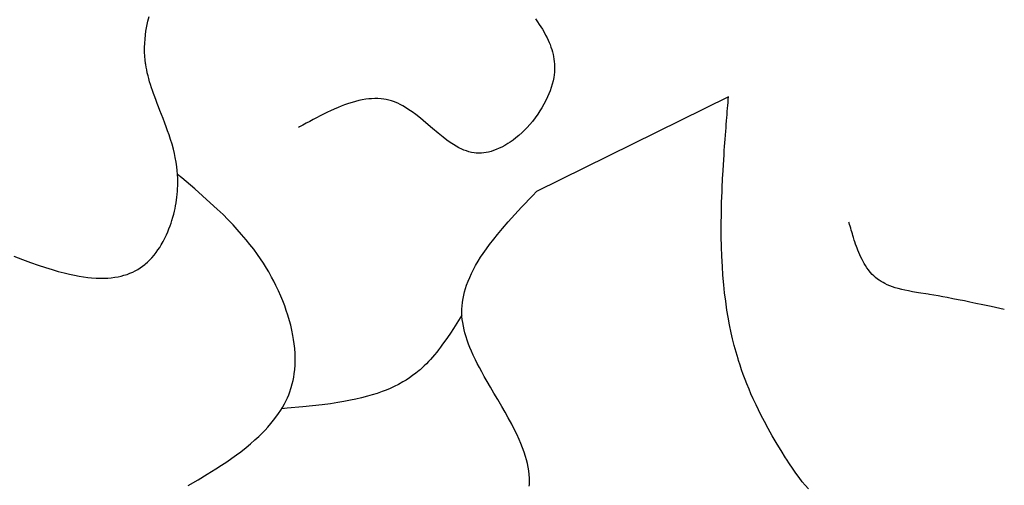
# Model space of a CAD drawing. Extents: x 27784 to 30504, y -7877 to -5577.
# Drawn here: x 28610 to 28783, y -7112 to -7030 of the extents above; entities that cross this region are included whole.
import ezdxf

# ---------------------------------------------------------------- set-up
doc = ezdxf.new("R2010")
doc.units = 0
doc.header["$MEASUREMENT"] = 0
doc.layers.get('0').update_dxf_attribs({"linetype": 'CONTINUOUS'})

msp = doc.modelspace()

# ---------------------------------------------------------------- linework, layer by layer
at = {"color": 252, "linetype": 'Continuous'}
for p, q in [((28632.19, -7030.36), (28632.39, -7029.54)), ((28700.45, -7029.96), (28700.79, -7030.46)), ((28631.85, -7032.11), (28632.01, -7031.22)), ((28632.01, -7031.22), (28632.19, -7030.36)), ((28700.79, -7030.46), (28701.1, -7030.93)), ((28701.1, -7030.93), (28701.39, -7031.37)), ((28701.39, -7031.37), (28701.64, -7031.79)), ((28701.64, -7031.79), (28701.95, -7032.33)), ((28631.63, -7034.24), (28631.68, -7033.51)), ((28631.68, -7033.51), (28631.76, -7032.8)), ((28631.76, -7032.8), (28631.85, -7032.11)), ((28701.95, -7032.33), (28702.22, -7032.82)), ((28702.22, -7032.82), (28702.46, -7033.28)), ((28702.46, -7033.28), (28702.66, -7033.72)), ((28702.66, -7033.72), (28702.84, -7034.12)), ((28631.6, -7035), (28631.63, -7034.24)), ((28631.61, -7035.78), (28631.6, -7035)), ((28702.84, -7034.12), (28702.99, -7034.49)), ((28702.99, -7034.49), (28703.16, -7034.95)), ((28703.16, -7034.95), (28703.29, -7035.38)), ((28703.29, -7035.38), (28703.41, -7035.76)), ((28631.64, -7036.58), (28631.61, -7035.78)), ((28631.7, -7037.2), (28631.64, -7036.58)), ((28631.77, -7037.83), (28631.7, -7037.2)), ((28703.41, -7035.76), (28703.52, -7036.22)), ((28703.52, -7036.22), (28703.61, -7036.62)), ((28703.61, -7036.62), (28703.68, -7037.09)), ((28703.68, -7037.09), (28703.73, -7037.48)), ((28631.8, -7037.99), (28631.77, -7037.83)), ((28631.77, -7037.83), (28631.77, -7037.83)), ((28631.88, -7038.48), (28631.8, -7037.99)), ((28631.97, -7038.96), (28631.88, -7038.48)), ((28632.08, -7039.48), (28631.97, -7038.96)), ((28703.73, -7037.48), (28703.77, -7037.92)), ((28703.77, -7037.92), (28703.79, -7038.36)), ((28703.78, -7038.77), (28703.77, -7039.19)), ((28703.79, -7038.36), (28703.78, -7038.77)), ((28632.21, -7040), (28632.08, -7039.48)), ((28632.33, -7040.47), (28632.21, -7040)), ((28632.49, -7041.04), (28632.33, -7040.47)), ((28703.64, -7040.27), (28703.52, -7040.89)), ((28703.71, -7039.81), (28703.64, -7040.27)), ((28703.76, -7039.33), (28703.71, -7039.81)), ((28703.77, -7039.19), (28703.76, -7039.33)), ((28703.76, -7039.33), (28703.76, -7039.33)), ((28632.64, -7041.53), (28632.49, -7041.04)), ((28632.83, -7042.1), (28632.64, -7041.53)), ((28632.99, -7042.58), (28632.83, -7042.1)), ((28703.2, -7042.06), (28703.01, -7042.63)), ((28703.37, -7041.48), (28703.2, -7042.06)), ((28703.52, -7040.89), (28703.37, -7041.48)), ((28633.17, -7043.11), (28632.99, -7042.58)), ((28633.39, -7043.7), (28633.17, -7043.11)), ((28633.63, -7044.36), (28633.39, -7043.7)), ((28670.56, -7044.13), (28669.92, -7044.24)), ((28671.06, -7044.07), (28670.56, -7044.13)), ((28671.58, -7044.03), (28671.06, -7044.07)), ((28672.12, -7044.01), (28671.58, -7044.03)), ((28672.68, -7044.01), (28672.12, -7044.01)), ((28673.25, -7044.05), (28672.68, -7044.01)), ((28673.7, -7044.11), (28673.25, -7044.05)), ((28674.15, -7044.18), (28673.7, -7044.11)), ((28674.62, -7044.29), (28674.15, -7044.18)), ((28734.42, -7043.67), (28700.63, -7060.36)), ((28702.57, -7043.7), (28702.25, -7044.37)), ((28702.8, -7043.17), (28702.57, -7043.7)), ((28703.01, -7042.63), (28702.8, -7043.17)), ((28734.34, -7044.72), (28734.38, -7044.13)), ((28734.38, -7044.13), (28734.42, -7043.67)), ((28734.42, -7043.67), (28734.42, -7043.67)), ((28633.84, -7044.9), (28633.63, -7044.36)), ((28634.06, -7045.48), (28633.84, -7044.9)), ((28634.31, -7046.11), (28634.06, -7045.48)), ((28664.98, -7045.87), (28664.36, -7046.16)), ((28665.67, -7045.58), (28664.98, -7045.87)), ((28666.23, -7045.35), (28665.67, -7045.58)), ((28666.83, -7045.12), (28666.23, -7045.35)), ((28667.48, -7044.89), (28666.83, -7045.12)), ((28668.18, -7044.67), (28667.48, -7044.89)), ((28668.73, -7044.52), (28668.18, -7044.67)), ((28669.31, -7044.37), (28668.73, -7044.52)), ((28669.92, -7044.24), (28669.31, -7044.37)), ((28675.1, -7044.42), (28674.62, -7044.29)), ((28675.59, -7044.59), (28675.1, -7044.42)), ((28675.74, -7044.65), (28675.59, -7044.59)), ((28675.59, -7044.59), (28675.59, -7044.59)), ((28676.19, -7044.84), (28675.74, -7044.65)), ((28676.62, -7045.05), (28676.19, -7044.84)), ((28677.1, -7045.31), (28676.62, -7045.05)), ((28677.56, -7045.58), (28677.1, -7045.31)), ((28678.16, -7045.97), (28677.56, -7045.58)), ((28701.57, -7045.62), (28701.22, -7046.19)), ((28701.92, -7045.01), (28701.57, -7045.62)), ((28702.25, -7044.37), (28701.92, -7045.01)), ((28734.2, -7046.3), (28734.26, -7045.68)), ((28734.26, -7045.68), (28734.3, -7045.2)), ((28734.3, -7045.2), (28734.34, -7044.72)), ((28634.57, -7046.79), (28634.31, -7046.11)), ((28634.86, -7047.54), (28634.57, -7046.79)), ((28635.17, -7048.35), (28634.86, -7047.54)), ((28661.85, -7047.4), (28661.29, -7047.69)), ((28662.53, -7047.05), (28661.85, -7047.4)), ((28663.12, -7046.75), (28662.53, -7047.05)), ((28663.79, -7046.42), (28663.12, -7046.75)), ((28664.36, -7046.16), (28663.79, -7046.42)), ((28678.71, -7046.35), (28678.16, -7045.97)), ((28679.36, -7046.84), (28678.71, -7046.35)), ((28680.16, -7047.48), (28679.36, -7046.84)), ((28681.12, -7048.28), (28680.16, -7047.48)), ((28700.38, -7047.4), (28699.9, -7048.02)), ((28700.86, -7046.73), (28700.38, -7047.4)), ((28701.22, -7046.19), (28700.86, -7046.73)), ((28734.07, -7047.93), (28734.12, -7047.36)), ((28734.12, -7047.36), (28734.16, -7046.87)), ((28734.16, -7046.87), (28734.2, -7046.3)), ((28635.41, -7048.99), (28635.17, -7048.35)), ((28635.66, -7049.68), (28635.41, -7048.99)), ((28658.88, -7048.99), (28658.69, -7049.1)), ((28659.47, -7048.67), (28658.88, -7048.99)), ((28660.04, -7048.36), (28659.47, -7048.67)), ((28660.67, -7048.02), (28660.04, -7048.36)), ((28661.29, -7047.69), (28660.67, -7048.02)), ((28682.29, -7049.28), (28681.12, -7048.28)), ((28683.3, -7050.13), (28682.29, -7049.28)), ((28698.96, -7049.09), (28698.51, -7049.56)), ((28699.43, -7048.58), (28698.96, -7049.09)), ((28699.9, -7048.02), (28699.43, -7048.58)), ((28733.93, -7049.75), (28733.98, -7049.14)), ((28733.98, -7049.14), (28734.02, -7048.59)), ((28734.02, -7048.59), (28734.07, -7047.93)), ((28635.91, -7050.42), (28635.66, -7049.68)), ((28636.17, -7051.21), (28635.91, -7050.42)), ((28684.15, -7050.81), (28683.3, -7050.13)), ((28684.84, -7051.33), (28684.15, -7050.81)), ((28696.98, -7050.94), (28696.48, -7051.33)), ((28697.51, -7050.49), (28696.98, -7050.94)), ((28698.08, -7049.99), (28697.51, -7050.49)), ((28698.51, -7049.56), (28698.08, -7049.99)), ((28733.82, -7051.18), (28733.88, -7050.43)), ((28733.88, -7050.43), (28733.93, -7049.75)), ((28636.43, -7052.05), (28636.17, -7051.21)), ((28636.67, -7052.94), (28636.43, -7052.05)), ((28685.39, -7051.72), (28684.84, -7051.33)), ((28685.98, -7052.11), (28685.39, -7051.72)), ((28686.44, -7052.39), (28685.98, -7052.11)), ((28686.93, -7052.66), (28686.44, -7052.39)), ((28687.44, -7052.91), (28686.93, -7052.66)), ((28694.06, -7052.77), (28693.51, -7053)), ((28694.51, -7052.55), (28694.06, -7052.77)), ((28695.01, -7052.28), (28694.51, -7052.55)), ((28695.56, -7051.95), (28695.01, -7052.28)), ((28696, -7051.66), (28695.56, -7051.95)), ((28696.48, -7051.33), (28696, -7051.66)), ((28733.68, -7053.17), (28733.73, -7052.45)), ((28733.73, -7052.45), (28733.78, -7051.79)), ((28733.78, -7051.79), (28733.82, -7051.18)), ((28636.85, -7053.66), (28636.67, -7052.94)), ((28637.01, -7054.4), (28636.85, -7053.66)), ((28637.16, -7055.19), (28637.01, -7054.4)), ((28687.84, -7053.08), (28687.44, -7052.91)), ((28688.26, -7053.23), (28687.84, -7053.08)), ((28688.7, -7053.37), (28688.26, -7053.23)), ((28689.15, -7053.48), (28688.7, -7053.37)), ((28689.62, -7053.56), (28689.15, -7053.48)), ((28689.99, -7053.6), (28689.62, -7053.56)), ((28690.12, -7053.61), (28689.99, -7053.6)), ((28689.99, -7053.6), (28689.99, -7053.6)), ((28690.52, -7053.62), (28690.12, -7053.61)), ((28690.91, -7053.61), (28690.52, -7053.62)), ((28691.34, -7053.57), (28690.91, -7053.61)), ((28691.76, -7053.51), (28691.34, -7053.57)), ((28692.15, -7053.43), (28691.76, -7053.51)), ((28692.63, -7053.31), (28692.15, -7053.43)), ((28693.04, -7053.18), (28692.63, -7053.31)), ((28693.51, -7053), (28693.04, -7053.18)), ((28733.57, -7054.78), (28733.63, -7053.94)), ((28733.63, -7053.94), (28733.68, -7053.17)), ((28637.28, -7056.03), (28637.16, -7055.19)), ((28637.35, -7056.68), (28637.28, -7056.03)), ((28733.46, -7056.67), (28733.52, -7055.69)), ((28733.52, -7055.69), (28733.57, -7054.78)), ((28637.41, -7057.36), (28637.35, -7056.68)), ((28638.17, -7058), (28637.41, -7057.36)), ((28637.42, -7057.51), (28637.41, -7057.36)), ((28637.41, -7057.36), (28637.41, -7057.36)), ((28637.44, -7057.97), (28637.42, -7057.51)), ((28637.45, -7058.42), (28637.44, -7057.97)), ((28640.44, -7059.93), (28638.17, -7058)), ((28733.38, -7058.12), (28733.46, -7056.67)), ((28637.42, -7059.85), (28637.44, -7059.4)), ((28637.44, -7059.4), (28637.45, -7058.91)), ((28637.45, -7058.91), (28637.45, -7058.42)), ((28733.28, -7060.39), (28733.31, -7059.75)), ((28733.31, -7059.75), (28733.38, -7058.12)), ((28733.31, -7059.75), (28733.31, -7059.75)), ((28637.22, -7061.86), (28637.28, -7061.41)), ((28637.28, -7061.41), (28637.34, -7060.86)), ((28637.34, -7060.86), (28637.38, -7060.39)), ((28637.38, -7060.39), (28637.42, -7059.85)), ((28641.82, -7061.14), (28640.44, -7059.93)), ((28643.17, -7062.35), (28641.82, -7061.14)), ((28697.97, -7063.16), (28699.96, -7061.06)), ((28699.96, -7061.06), (28700.63, -7060.36)), ((28733.21, -7062.32), (28733.28, -7060.39)), ((28636.96, -7063.36), (28637.05, -7062.91)), ((28637.05, -7062.91), (28637.14, -7062.36)), ((28637.14, -7062.36), (28637.22, -7061.86)), ((28644.38, -7063.47), (28643.17, -7062.35)), ((28696.77, -7064.46), (28697.97, -7063.16)), ((28733.17, -7064.2), (28733.21, -7062.32)), ((28636.4, -7065.5), (28636.58, -7064.91)), ((28636.58, -7064.91), (28636.73, -7064.36)), ((28636.73, -7064.36), (28636.85, -7063.84)), ((28636.85, -7063.84), (28636.96, -7063.36)), ((28645.41, -7064.46), (28644.38, -7063.47)), ((28646.26, -7065.31), (28645.41, -7064.46)), ((28695.62, -7065.74), (28696.77, -7064.46)), ((28733.14, -7066.27), (28733.17, -7064.2)), ((28635.9, -7066.95), (28636.09, -7066.45)), ((28636.09, -7066.45), (28636.26, -7065.96)), ((28636.26, -7065.96), (28636.4, -7065.5)), ((28647.18, -7066.27), (28646.26, -7065.31)), ((28647.92, -7067.06), (28647.18, -7066.27)), ((28694.61, -7066.91), (28695.62, -7065.74)), ((28733.15, -7068.31), (28733.14, -7066.27)), ((28755.66, -7065.88), (28755.63, -7065.77)), ((28755.75, -7066.2), (28755.66, -7065.88)), ((28755.84, -7066.5), (28755.75, -7066.2)), ((28755.94, -7066.84), (28755.84, -7066.5)), ((28635.17, -7068.59), (28635.44, -7068.03)), ((28635.44, -7068.03), (28635.68, -7067.48)), ((28635.68, -7067.48), (28635.9, -7066.95)), ((28648.69, -7067.94), (28647.92, -7067.06)), ((28649.51, -7068.91), (28648.69, -7067.94)), ((28693.08, -7068.77), (28693.76, -7067.93)), ((28693.76, -7067.93), (28694.61, -7066.91)), ((28733.19, -7070.16), (28733.15, -7068.31)), ((28756.03, -7067.17), (28755.94, -7066.84)), ((28756.12, -7067.47), (28756.03, -7067.17)), ((28756.23, -7067.84), (28756.12, -7067.47)), ((28756.33, -7068.15), (28756.23, -7067.84)), ((28756.44, -7068.51), (28756.33, -7068.15)), ((28634.26, -7070.22), (28634.53, -7069.77)), ((28634.53, -7069.77), (28634.87, -7069.17)), ((28634.87, -7069.17), (28635.17, -7068.59)), ((28650.15, -7069.7), (28649.51, -7068.91)), ((28650.81, -7070.56), (28650.15, -7069.7)), ((28691.79, -7070.49), (28692.35, -7069.72)), ((28692.35, -7069.72), (28693.08, -7068.77)), ((28733.24, -7071.77), (28733.19, -7070.16)), ((28756.57, -7068.93), (28756.44, -7068.51)), ((28756.68, -7069.27), (28756.57, -7068.93)), ((28756.81, -7069.64), (28756.68, -7069.27)), ((28756.96, -7070.06), (28756.81, -7069.64)), ((28757.08, -7070.39), (28756.96, -7070.06)), ((28608.56, -7071.79), (28610.1, -7072.37)), ((28632.88, -7072.05), (28633.27, -7071.59)), ((28633.27, -7071.59), (28633.62, -7071.14)), ((28633.62, -7071.14), (28633.95, -7070.68)), ((28633.95, -7070.68), (28634.26, -7070.22)), ((28651.49, -7071.49), (28650.81, -7070.56)), ((28652, -7072.23), (28651.49, -7071.49)), ((28690.77, -7071.98), (28691.21, -7071.32)), ((28691.21, -7071.32), (28691.79, -7070.49)), ((28733.34, -7073.61), (28733.24, -7071.77)), ((28757.22, -7070.74), (28757.08, -7070.39)), ((28757.37, -7071.12), (28757.22, -7070.74)), ((28757.54, -7071.52), (28757.37, -7071.12)), ((28757.73, -7071.94), (28757.54, -7071.52)), ((28757.95, -7072.39), (28757.73, -7071.94)), ((28610.1, -7072.37), (28611.54, -7072.9)), ((28611.54, -7072.9), (28612.89, -7073.37)), ((28612.89, -7073.37), (28614.14, -7073.78)), ((28630.84, -7073.83), (28631.24, -7073.55)), ((28631.24, -7073.55), (28631.64, -7073.24)), ((28631.64, -7073.24), (28631.77, -7073.13)), ((28631.77, -7073.13), (28632.13, -7072.82)), ((28631.77, -7073.13), (28631.77, -7073.13)), ((28632.13, -7072.82), (28632.46, -7072.49)), ((28632.46, -7072.49), (28632.88, -7072.05)), ((28652.53, -7073.03), (28652, -7072.23)), ((28653.06, -7073.88), (28652.53, -7073.03)), ((28689.46, -7074.23), (28689.89, -7073.43)), ((28689.89, -7073.43), (28690.33, -7072.68)), ((28690.33, -7072.68), (28690.77, -7071.98)), ((28733.44, -7075.15), (28733.34, -7073.61)), ((28758.13, -7072.73), (28757.95, -7072.39)), ((28758.33, -7073.09), (28758.13, -7072.73)), ((28758.55, -7073.45), (28758.33, -7073.09)), ((28758.8, -7073.83), (28758.55, -7073.45)), ((28614.14, -7073.78), (28615.32, -7074.14)), ((28615.32, -7074.14), (28616.41, -7074.46)), ((28616.41, -7074.46), (28617.43, -7074.73)), ((28617.43, -7074.73), (28618.39, -7074.95)), ((28618.39, -7074.95), (28619.27, -7075.14)), ((28619.27, -7075.14), (28620.1, -7075.29)), ((28620.1, -7075.29), (28620.87, -7075.42)), ((28620.87, -7075.42), (28621.58, -7075.51)), ((28626.37, -7075.5), (28626.97, -7075.4)), ((28626.97, -7075.4), (28627.5, -7075.28)), ((28627.5, -7075.28), (28627.97, -7075.15)), ((28627.97, -7075.15), (28628.52, -7074.98)), ((28628.52, -7074.98), (28628.99, -7074.8)), ((28628.99, -7074.8), (28629.52, -7074.58)), ((28629.52, -7074.58), (28629.94, -7074.37)), ((28629.94, -7074.37), (28630.39, -7074.12)), ((28630.39, -7074.12), (28630.84, -7073.83)), ((28653.46, -7074.56), (28653.06, -7073.88)), ((28653.06, -7073.88), (28653.06, -7073.88)), ((28653.95, -7075.45), (28653.46, -7074.56)), ((28688.85, -7075.51), (28689.15, -7074.85)), ((28689.15, -7074.85), (28689.46, -7074.23)), ((28733.59, -7076.85), (28733.44, -7075.15)), ((28759.07, -7074.21), (28758.8, -7073.83)), ((28759.38, -7074.59), (28759.07, -7074.21)), ((28759.72, -7074.98), (28759.38, -7074.59)), ((28760, -7075.27), (28759.72, -7074.98)), ((28760.32, -7075.55), (28760, -7075.27)), ((28621.58, -7075.51), (28622.25, -7075.58)), ((28622.25, -7075.58), (28623.07, -7075.64)), ((28623.07, -7075.64), (28623.82, -7075.66)), ((28623.82, -7075.66), (28624.51, -7075.66)), ((28624.51, -7075.66), (28625.13, -7075.63)), ((28625.13, -7075.63), (28625.69, -7075.59)), ((28625.69, -7075.59), (28626.37, -7075.5)), ((28654.35, -7076.19), (28653.95, -7075.45)), ((28654.72, -7076.93), (28654.35, -7076.19)), ((28655.19, -7077.91), (28654.72, -7076.93)), ((28688.11, -7077.46), (28688.3, -7076.91)), ((28688.3, -7076.91), (28688.56, -7076.19)), ((28688.56, -7076.19), (28688.85, -7075.51)), ((28733.74, -7078.22), (28733.59, -7076.85)), ((28760.66, -7075.82), (28760.32, -7075.55)), ((28760.93, -7076.02), (28760.66, -7075.82)), ((28760.66, -7075.82), (28760.66, -7075.82)), ((28761.31, -7076.26), (28760.93, -7076.02)), ((28761.63, -7076.44), (28761.31, -7076.26)), ((28761.95, -7076.61), (28761.63, -7076.44)), ((28762.38, -7076.82), (28761.95, -7076.61)), ((28762.8, -7076.99), (28762.38, -7076.82)), ((28763.31, -7077.18), (28762.8, -7076.99)), ((28655.59, -7078.82), (28655.19, -7077.91)), ((28655.92, -7079.62), (28655.59, -7078.82)), ((28687.67, -7079.26), (28687.8, -7078.64)), ((28687.8, -7078.64), (28687.95, -7078.04)), ((28687.95, -7078.04), (28688.11, -7077.46)), ((28733.92, -7079.7), (28733.74, -7078.22)), ((28763.77, -7077.33), (28763.31, -7077.18)), ((28764.31, -7077.49), (28763.77, -7077.33)), ((28764.95, -7077.66), (28764.31, -7077.49)), ((28765.49, -7077.78), (28764.95, -7077.66)), ((28766.1, -7077.91), (28765.49, -7077.78)), ((28766.79, -7078.04), (28766.1, -7077.91)), ((28767.85, -7078.22), (28766.79, -7078.04)), ((28769.59, -7078.5), (28767.85, -7078.22)), ((28769.84, -7078.54), (28769.59, -7078.5)), ((28769.59, -7078.5), (28769.59, -7078.5)), ((28770.6, -7078.67), (28769.84, -7078.54)), ((28771.34, -7078.79), (28770.6, -7078.67)), ((28772.14, -7078.93), (28771.34, -7078.79)), ((28656.28, -7080.55), (28655.92, -7079.62)), ((28656.55, -7081.33), (28656.28, -7080.55)), ((28687.48, -7081.08), (28687.51, -7080.56)), ((28687.51, -7080.56), (28687.58, -7079.9)), ((28687.58, -7079.9), (28687.67, -7079.26)), ((28734.15, -7081.29), (28733.92, -7079.7)), ((28772.91, -7079.08), (28772.14, -7078.93)), ((28773.93, -7079.27), (28772.91, -7079.08)), ((28774.84, -7079.45), (28773.93, -7079.27)), ((28775.95, -7079.67), (28774.84, -7079.45)), ((28776.9, -7079.86), (28775.95, -7079.67)), ((28777.99, -7080.09), (28776.9, -7079.86)), ((28779.23, -7080.36), (28777.99, -7080.09)), ((28780.67, -7080.67), (28779.23, -7080.36)), ((28656.83, -7082.2), (28656.55, -7081.33)), ((28657.12, -7083.17), (28656.83, -7082.2)), ((28687.48, -7082.15), (28686.57, -7083.59)), ((28687.47, -7081.6), (28687.48, -7081.08)), ((28687.48, -7082.15), (28687.47, -7081.6)), ((28687.48, -7082.15), (28687.48, -7082.15)), ((28687.49, -7082.34), (28687.48, -7082.15)), ((28687.48, -7082.15), (28687.48, -7082.15)), ((28687.54, -7082.92), (28687.49, -7082.34)), ((28734.36, -7082.55), (28734.15, -7081.29)), ((28782.98, -7081.18), (28780.67, -7080.67)), ((28782.98, -7081.18), (28782.98, -7081.18)), ((28657.33, -7083.96), (28657.12, -7083.17)), ((28657.53, -7084.81), (28657.33, -7083.96)), ((28686.57, -7083.59), (28685.98, -7084.52)), ((28687.62, -7083.49), (28687.54, -7082.92)), ((28687.73, -7084.12), (28687.62, -7083.49)), ((28734.6, -7083.88), (28734.36, -7082.55)), ((28734.89, -7085.28), (28734.6, -7083.88)), ((28657.71, -7085.73), (28657.53, -7084.81)), ((28657.83, -7086.47), (28657.71, -7085.73)), ((28685.44, -7085.35), (28684.94, -7086.08)), ((28685.98, -7084.52), (28685.44, -7085.35)), ((28687.86, -7084.74), (28687.73, -7084.12)), ((28688.01, -7085.31), (28687.86, -7084.74)), ((28688.21, -7086), (28688.01, -7085.31)), ((28735.14, -7086.37), (28734.89, -7085.28)), ((28657.94, -7087.24), (28657.83, -7086.47)), ((28658.03, -7088.06), (28657.94, -7087.24)), ((28684.08, -7087.31), (28683.7, -7087.82)), ((28684.49, -7086.73), (28684.08, -7087.31)), ((28684.94, -7086.08), (28684.49, -7086.73)), ((28688.4, -7086.6), (28688.21, -7086)), ((28688.66, -7087.3), (28688.4, -7086.6)), ((28688.88, -7087.88), (28688.66, -7087.3)), ((28735.42, -7087.5), (28735.14, -7086.37)), ((28735.74, -7088.67), (28735.42, -7087.5)), ((28658.09, -7088.92), (28658.03, -7088.06)), ((28658.11, -7089.58), (28658.09, -7088.92)), ((28682.66, -7089.15), (28682.32, -7089.55)), ((28683.04, -7088.67), (28682.66, -7089.15)), ((28683.36, -7088.27), (28683.04, -7088.67)), ((28683.7, -7087.82), (28683.36, -7088.27)), ((28689.16, -7088.52), (28688.88, -7087.88)), ((28689.48, -7089.24), (28689.16, -7088.52)), ((28689.86, -7090.04), (28689.48, -7089.24)), ((28736.1, -7089.89), (28735.74, -7088.67)), ((28658.04, -7091.74), (28658.09, -7090.99)), ((28658.09, -7090.99), (28658.11, -7090.28)), ((28658.11, -7090.28), (28658.11, -7089.58)), ((28681.22, -7090.74), (28680.83, -7091.13)), ((28681.59, -7090.36), (28681.22, -7090.74)), ((28681.92, -7090), (28681.59, -7090.36)), ((28682.32, -7089.55), (28681.92, -7090)), ((28690.19, -7090.7), (28689.86, -7090.04)), ((28690.55, -7091.4), (28690.19, -7090.7)), ((28736.18, -7090.16), (28736.1, -7089.89)), ((28736.1, -7089.89), (28736.1, -7089.89)), ((28736.45, -7090.99), (28736.18, -7090.16)), ((28736.72, -7091.78), (28736.45, -7090.99)), ((28657.86, -7093.09), (28657.95, -7092.5)), ((28657.95, -7092.5), (28658.04, -7091.74)), ((28679.38, -7092.39), (28678.8, -7092.83)), ((28679.97, -7091.91), (28679.38, -7092.39)), ((28680.1, -7091.8), (28679.97, -7091.91)), ((28679.97, -7091.91), (28679.97, -7091.91)), ((28680.47, -7091.46), (28680.1, -7091.8)), ((28680.83, -7091.13), (28680.47, -7091.46)), ((28690.96, -7092.17), (28690.55, -7091.4)), ((28691.42, -7092.99), (28690.96, -7092.17)), ((28737.03, -7092.65), (28736.72, -7091.78)), ((28737.34, -7093.5), (28737.03, -7092.65)), ((28657.44, -7094.91), (28657.61, -7094.29)), ((28657.61, -7094.29), (28657.75, -7093.69)), ((28657.75, -7093.69), (28657.86, -7093.09)), ((28676.31, -7094.37), (28675.57, -7094.74)), ((28677.07, -7093.95), (28676.31, -7094.37)), ((28677.64, -7093.61), (28677.07, -7093.95)), ((28678.22, -7093.24), (28677.64, -7093.61)), ((28678.8, -7092.83), (28678.22, -7093.24)), ((28691.93, -7093.89), (28691.42, -7092.99)), ((28692.5, -7094.86), (28691.93, -7093.89)), ((28737.65, -7094.28), (28737.34, -7093.5)), ((28738.03, -7095.21), (28737.65, -7094.28)), ((28656.75, -7096.76), (28656.99, -7096.19)), ((28656.99, -7096.19), (28657.19, -7095.66)), ((28657.19, -7095.66), (28657.38, -7095.1)), ((28657.38, -7095.1), (28657.44, -7094.91)), ((28657.44, -7094.91), (28657.44, -7094.91)), ((28672.55, -7095.96), (28671.69, -7096.23)), ((28673.45, -7095.64), (28672.55, -7095.96)), ((28674.14, -7095.37), (28673.45, -7095.64)), ((28674.85, -7095.07), (28674.14, -7095.37)), ((28675.57, -7094.74), (28674.85, -7095.07)), ((28693.11, -7095.91), (28692.5, -7094.86)), ((28693.78, -7097.05), (28693.11, -7095.91)), ((28738.37, -7096.02), (28738.03, -7095.21)), ((28738.78, -7096.94), (28738.37, -7096.02)), ((28655.9, -7098.42), (28656.23, -7097.82)), ((28656.23, -7097.82), (28656.49, -7097.32)), ((28656.49, -7097.32), (28656.75, -7096.76)), ((28664.36, -7097.78), (28662.85, -7097.98)), ((28665.65, -7097.58), (28664.36, -7097.78)), ((28666.71, -7097.4), (28665.65, -7097.58)), ((28667.88, -7097.18), (28666.71, -7097.4)), ((28668.81, -7096.99), (28667.88, -7097.18)), ((28669.8, -7096.75), (28668.81, -7096.99)), ((28670.86, -7096.47), (28669.8, -7096.75)), ((28671.69, -7096.23), (28670.86, -7096.47)), ((28694.51, -7098.27), (28693.78, -7097.05)), ((28739.27, -7098), (28738.78, -7096.94)), ((28654.74, -7100.17), (28655.21, -7099.51)), ((28655.21, -7099.51), (28655.59, -7098.93)), ((28655.59, -7098.93), (28655.9, -7098.42)), ((28656.68, -7098.59), (28655.75, -7098.67)), ((28659.47, -7098.34), (28656.68, -7098.59)), ((28661.18, -7098.17), (28659.47, -7098.34)), ((28662.85, -7097.98), (28661.18, -7098.17)), ((28695.07, -7099.25), (28694.51, -7098.27)), ((28695.65, -7100.29), (28695.07, -7099.25)), ((28739.7, -7098.88), (28739.27, -7098)), ((28740.18, -7099.85), (28739.7, -7098.88)), ((28653.29, -7101.93), (28653.85, -7101.29)), ((28653.85, -7101.29), (28654.33, -7100.7)), ((28654.33, -7100.7), (28654.74, -7100.17)), ((28696.24, -7101.38), (28695.65, -7100.29)), ((28696.68, -7102.24), (28696.24, -7101.38)), ((28740.74, -7100.93), (28740.18, -7099.85)), ((28741.38, -7102.12), (28740.74, -7100.93)), ((28651.69, -7103.56), (28652.29, -7102.98)), ((28652.29, -7102.98), (28652.82, -7102.44)), ((28652.82, -7102.44), (28653.29, -7101.93)), ((28697.12, -7103.13), (28696.68, -7102.24)), ((28697.55, -7104.07), (28697.12, -7103.13)), ((28742.12, -7103.43), (28741.38, -7102.12)), ((28649.46, -7105.5), (28650.28, -7104.82)), ((28650.28, -7104.82), (28651.03, -7104.17)), ((28651.03, -7104.17), (28651.69, -7103.56)), ((28697.86, -7104.79), (28697.55, -7104.07)), ((28698.15, -7105.53), (28697.86, -7104.79)), ((28742.97, -7104.88), (28742.12, -7103.43)), ((28743.68, -7106.05), (28742.97, -7104.88)), ((28647.78, -7106.79), (28648.53, -7106.23)), ((28648.53, -7106.23), (28649.46, -7105.5)), ((28698.43, -7106.3), (28698.15, -7105.53)), ((28698.68, -7107.09), (28698.43, -7106.3)), ((28744.47, -7107.3), (28743.68, -7106.05)), ((28645.14, -7108.62), (28646.09, -7107.99)), ((28646.09, -7107.99), (28646.96, -7107.38)), ((28646.96, -7107.38), (28647.78, -7106.79)), ((28698.85, -7107.69), (28698.68, -7107.09)), ((28699.01, -7108.31), (28698.85, -7107.69)), ((28699.14, -7108.94), (28699.01, -7108.31)), ((28744.64, -7107.57), (28744.47, -7107.3)), ((28744.47, -7107.3), (28744.47, -7107.3)), ((28745.16, -7108.38), (28744.64, -7107.57)), ((28642.64, -7110.2), (28644.13, -7109.28)), ((28644.13, -7109.28), (28645.14, -7108.62)), ((28699.24, -7109.59), (28699.14, -7108.94)), ((28699.32, -7110.25), (28699.24, -7109.59)), ((28745.68, -7109.15), (28745.16, -7108.38)), ((28746.27, -7109.99), (28745.68, -7109.15)), ((28746.85, -7110.8), (28746.27, -7109.99)), ((28639.29, -7112.19), (28641.03, -7111.17)), ((28641.03, -7111.17), (28642.64, -7110.2)), ((28699.36, -7110.92), (28699.32, -7110.25)), ((28699.37, -7111.44), (28699.36, -7110.92)), ((28699.36, -7112.03), (28699.37, -7111.78)), ((28699.37, -7111.52), (28699.37, -7111.44)), ((28699.37, -7111.78), (28699.37, -7111.52)), ((28747.41, -7111.52), (28746.85, -7110.8)), ((28747.9, -7112.13), (28747.41, -7111.52)), ((28699.34, -7112.31), (28699.36, -7112.03)), ((28748.48, -7112.8), (28747.9, -7112.13))]:
    msp.add_line(p, q, dxfattribs=at)

doc.saveas('drawing.dxf')
